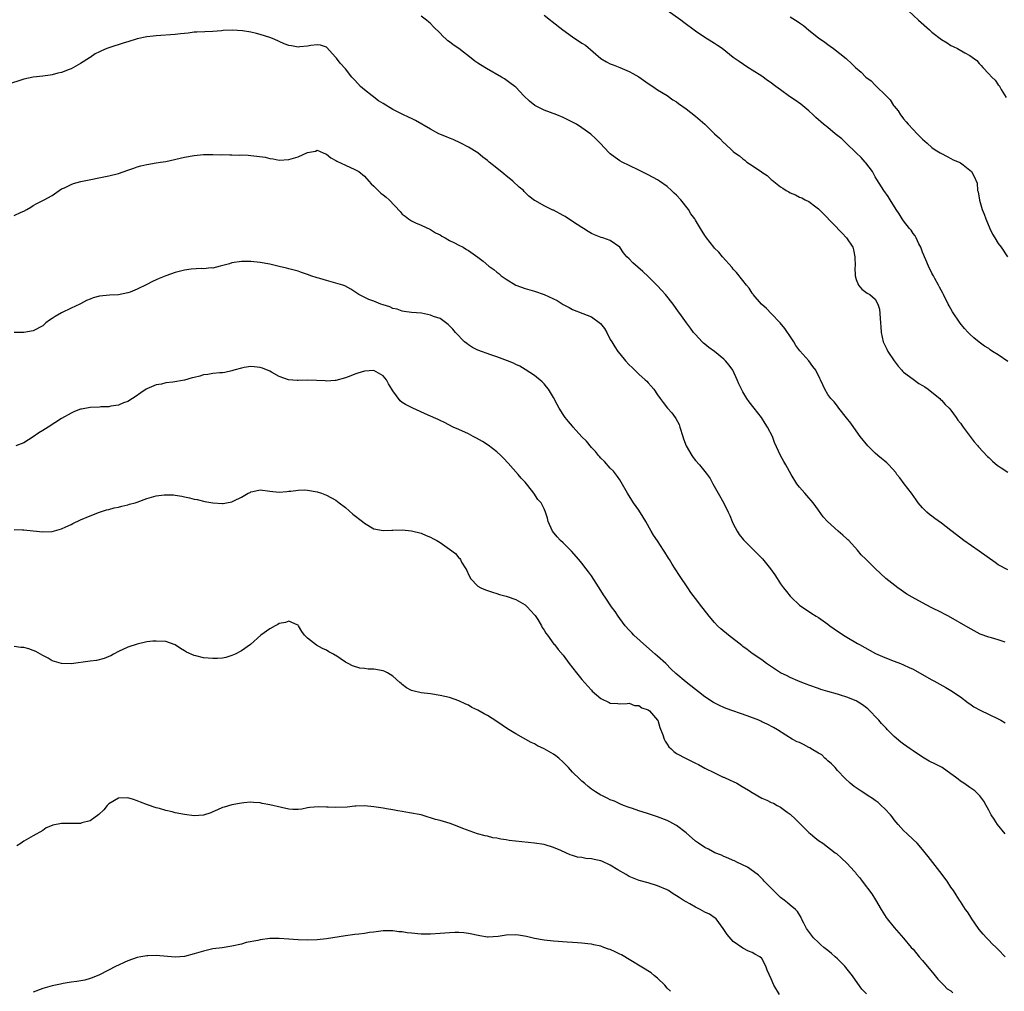
# Model space of a CAD drawing. Units: inches. Extents: x 2580000 to 2583000, y 1527000 to 1530000.
# Drawn here: x 2581164 to 2581372, y 1527660 to 1527865 of the extents above; entities that cross this region are included whole.
import ezdxf

# ---------------------------------------------------------------- set-up
doc = ezdxf.new("R2010")
doc.units = ezdxf.units.IN
doc.header["$MEASUREMENT"] = 0
doc.layers.add('LD25801527_10ft', color=63, linetype='Continuous')

msp = doc.modelspace()

# ---------------------------------------------------------------- linework, layer by layer
at = {"layer": 'LD25801527_10ft'}
for points, elevation in [([(2581373, 1527792.89), (2581371, 1527794.3), (2581369.82, 1527795), (2581369.32, 1527795.32), (2581369, 1527795.57), (2581368.09, 1527796.09), (2581366.95, 1527796.95), (2581365.84, 1527797.84), (2581365, 1527798.65), (2581364.68, 1527799), (2581363.85, 1527799.85), (2581362.96, 1527800.96), (2581361.35, 1527803.35), (2581360.62, 1527804.62), (2581360.42, 1527805), (2581359.43, 1527807), (2581359.3, 1527807.3), (2581358.6, 1527808.6), (2581358.39, 1527809), (2581357.61, 1527810.39), (2581357.29, 1527811), (2581357.21, 1527811.21), (2581357, 1527811.54), (2581356.24, 1527813), (2581355.68, 1527814.32), (2581355.41, 1527815), (2581355.31, 1527815.31), (2581355, 1527816), (2581354.66, 1527817), (2581354.25, 1527817.75), (2581353.67, 1527819), (2581353.44, 1527819.44), (2581353, 1527819.94), (2581352.61, 1527820.61), (2581352.24, 1527821), (2581351, 1527822.6), (2581350.84, 1527822.84), (2581350.7, 1527823), (2581350.08, 1527824.08), (2581349.41, 1527825), (2581348.17, 1527827), (2581347.74, 1527827.74), (2581346.82, 1527829), (2581345.34, 1527831.34), (2581345, 1527831.92), (2581344.41, 1527833), (2581343, 1527834.85), (2581342.9, 1527835), (2581342, 1527836), (2581340.96, 1527837), (2581338.83, 1527839), (2581337.94, 1527839.94), (2581336.8, 1527840.8), (2581336.51, 1527841), (2581335, 1527842.3), (2581334.06, 1527843), (2581333.52, 1527843.52), (2581333, 1527843.95), (2581332.46, 1527844.46), (2581331.86, 1527845), (2581331, 1527845.83), (2581329.28, 1527847.28), (2581328.11, 1527848.11), (2581326.91, 1527848.91), (2581325, 1527850.26), (2581324.01, 1527851), (2581323.41, 1527851.41), (2581323, 1527851.74), (2581322.25, 1527852.25), (2581321, 1527853.16), (2581319, 1527854.45), (2581318.08, 1527855), (2581316.25, 1527856.25), (2581315, 1527857.16), (2581312.62, 1527859), (2581311.68, 1527859.68), (2581311, 1527860.09), (2581310.46, 1527860.46), (2581309, 1527861.35), (2581307, 1527862.67), (2581304.52, 1527864.52), (2581303.92, 1527865), (2581301.04, 1527867.04)], 7910), ([(2581352.07, 1527867), (2581354.16, 1527865), (2581356.46, 1527863), (2581357, 1527862.47), (2581359, 1527860.91), (2581360.2, 1527860.2), (2581361, 1527859.67), (2581361.48, 1527859.48), (2581362.39, 1527859), (2581363.91, 1527858.09), (2581365, 1527857.53), (2581366.48, 1527856.48), (2581367, 1527855.84), (2581367.42, 1527855.42), (2581367.73, 1527855), (2581369, 1527853.69), (2581369.62, 1527853), (2581370.36, 1527852.36), (2581371, 1527851.38), (2581371.19, 1527851.19), (2581371.66, 1527850.34), (2581372.69, 1527848.69)], 7890), ([(2581373, 1527748.78), (2581371, 1527749.9), (2581370.33, 1527750.33), (2581367, 1527752.74), (2581363.73, 1527755), (2581362.18, 1527756.18), (2581361, 1527757.16), (2581359, 1527758.7), (2581357.63, 1527759.63), (2581357, 1527760.14), (2581356.5, 1527760.5), (2581355.88, 1527761), (2581355, 1527761.89), (2581354.1, 1527763), (2581353.63, 1527763.63), (2581352.7, 1527765), (2581351.15, 1527767), (2581350.23, 1527768.23), (2581349.6, 1527769), (2581349.36, 1527769.36), (2581347.88, 1527771), (2581347.42, 1527771.42), (2581347, 1527771.75), (2581346.35, 1527772.35), (2581345.57, 1527773), (2581345, 1527773.51), (2581343.43, 1527775), (2581341.82, 1527777), (2581341, 1527778.18), (2581339.82, 1527779.82), (2581338.96, 1527780.96), (2581337.33, 1527783), (2581337.2, 1527783.2), (2581337, 1527783.44), (2581336.35, 1527784.35), (2581335.63, 1527785), (2581335, 1527785.85), (2581334.33, 1527787), (2581333.94, 1527787.94), (2581333.42, 1527789), (2581333.26, 1527789.26), (2581332.45, 1527791), (2581331.8, 1527791.8), (2581330.94, 1527793), (2581329.08, 1527795.08), (2581328.21, 1527796.21), (2581327.77, 1527797), (2581326.68, 1527798.68), (2581326.48, 1527799), (2581325.86, 1527799.86), (2581324.91, 1527801), (2581322.99, 1527803), (2581322.04, 1527804.04), (2581320.97, 1527805), (2581319.2, 1527807), (2581319.13, 1527807.13), (2581319, 1527807.29), (2581318.35, 1527808.35), (2581317.78, 1527809), (2581317, 1527809.98), (2581315.7, 1527811.7), (2581315, 1527812.39), (2581314.76, 1527812.76), (2581312.72, 1527815), (2581311.97, 1527815.97), (2581311, 1527816.85), (2581310.86, 1527817), (2581309.32, 1527819), (2581309.19, 1527819.19), (2581309, 1527819.48), (2581308.09, 1527821), (2581307, 1527822.72), (2581306.84, 1527823), (2581306.05, 1527824.05), (2581305.5, 1527825), (2581303.92, 1527827), (2581303, 1527827.99), (2581302.47, 1527828.47), (2581301.96, 1527829), (2581301, 1527829.84), (2581299.43, 1527831), (2581299, 1527831.27), (2581297, 1527832.33), (2581295, 1527833.34), (2581293, 1527834.31), (2581291.48, 1527835), (2581291, 1527835.3), (2581289.99, 1527835.99), (2581289, 1527836.75), (2581288.72, 1527837), (2581286.87, 1527839), (2581285.93, 1527839.93), (2581284.9, 1527840.9), (2581283, 1527842.27), (2581281.83, 1527843), (2581281, 1527843.47), (2581279, 1527844.46), (2581277.66, 1527845), (2581275, 1527846.01), (2581273.01, 1527847.01), (2581271.88, 1527847.88), (2581270.71, 1527849), (2581269, 1527850.83), (2581268.82, 1527851), (2581267.78, 1527851.78), (2581266.6, 1527852.6), (2581265.98, 1527853), (2581262.82, 1527854.82), (2581261.56, 1527855.56), (2581261, 1527855.94), (2581260.34, 1527856.35), (2581259.55, 1527857), (2581256.97, 1527859), (2581255.79, 1527859.79), (2581255, 1527860.43), (2581254.67, 1527860.67), (2581254.32, 1527861), (2581253.61, 1527861.61), (2581253, 1527862.28), (2581251.62, 1527863.62), (2581251, 1527864.3), (2581250.6, 1527864.6), (2581250.16, 1527865), (2581249, 1527865.89)], 7930), ([(2581275, 1527866.1), (2581276.38, 1527865), (2581276.71, 1527864.71), (2581278.99, 1527862.99), (2581281, 1527861.5), (2581281.73, 1527861), (2581282.51, 1527860.51), (2581283, 1527860.16), (2581283.72, 1527859.72), (2581287, 1527856.9), (2581288.2, 1527856.2), (2581289, 1527855.82), (2581289.57, 1527855.57), (2581291, 1527855.03), (2581293, 1527854.18), (2581293.76, 1527853.76), (2581295, 1527853.03), (2581297, 1527851.63), (2581297.97, 1527851), (2581299, 1527850.28), (2581301, 1527849.09), (2581302.21, 1527848.21), (2581303, 1527847.75), (2581303.42, 1527847.42), (2581305, 1527846.3), (2581307, 1527844.75), (2581308.96, 1527843), (2581311, 1527841.01), (2581312.05, 1527840.05), (2581313, 1527839.12), (2581313.15, 1527839), (2581315, 1527837.26), (2581315.29, 1527837), (2581316.31, 1527836.31), (2581317, 1527835.68), (2581317.42, 1527835.42), (2581317.89, 1527835), (2581319, 1527834.3), (2581320.94, 1527832.94), (2581321, 1527832.89), (2581322.16, 1527832.16), (2581323, 1527831.36), (2581323.22, 1527831.22), (2581325, 1527829.76), (2581325.48, 1527829.48), (2581326.17, 1527829), (2581326.71, 1527828.71), (2581327, 1527828.52), (2581328.12, 1527828.12), (2581329, 1527827.63), (2581329.45, 1527827.45), (2581330.21, 1527827), (2581331, 1527826.68), (2581332.42, 1527825.58), (2581333, 1527825.16), (2581333.12, 1527825), (2581334.1, 1527824.1), (2581337.99, 1527819.99), (2581338.95, 1527819), (2581340.25, 1527817), (2581340.44, 1527816.44), (2581340.7, 1527815), (2581340.73, 1527813), (2581340.72, 1527812.72), (2581340.78, 1527811), (2581341, 1527810.16), (2581341.49, 1527809), (2581342.15, 1527808.15), (2581343.31, 1527807.31), (2581343.88, 1527807), (2581345, 1527806.02), (2581345.57, 1527805), (2581345.9, 1527803.9), (2581345.99, 1527803), (2581346.06, 1527801.94), (2581346.15, 1527801), (2581346.18, 1527800.18), (2581346.25, 1527799), (2581346.68, 1527797), (2581347, 1527796.33), (2581347.47, 1527795.47), (2581347.7, 1527795), (2581348.97, 1527792.97), (2581349.86, 1527791.86), (2581350.6, 1527791), (2581350.8, 1527790.8), (2581351, 1527790.62), (2581353, 1527789.09), (2581354.22, 1527788.22), (2581355, 1527787.79), (2581355.47, 1527787.47), (2581356.21, 1527787), (2581357, 1527786.39), (2581358.67, 1527785), (2581358.83, 1527784.83), (2581359, 1527784.69), (2581359.79, 1527783.79), (2581360.6, 1527783), (2581361, 1527782.55), (2581362.14, 1527781), (2581362.47, 1527780.47), (2581363, 1527779.84), (2581363.58, 1527779), (2581365.9, 1527775.9), (2581366.7, 1527775), (2581366.83, 1527774.83), (2581368.74, 1527772.74), (2581369, 1527772.54), (2581369.76, 1527771.76), (2581370.86, 1527770.86), (2581371, 1527770.79), (2581371.61, 1527770.39), (2581373, 1527769.43)], 7920), ([(2581327, 1527865.72), (2581328.69, 1527864.69), (2581329, 1527864.43), (2581329.86, 1527863.86), (2581331, 1527862.88), (2581333, 1527861.3), (2581334.37, 1527860.37), (2581335, 1527859.85), (2581335.5, 1527859.5), (2581336.2, 1527859), (2581338.89, 1527856.89), (2581339, 1527856.76), (2581339.92, 1527855.92), (2581340.82, 1527855), (2581342.01, 1527854.01), (2581343.01, 1527853), (2581344.16, 1527852.16), (2581345, 1527851.28), (2581345.16, 1527851.16), (2581347.29, 1527849), (2581348.16, 1527848.16), (2581348.87, 1527847), (2581349, 1527846.82), (2581349.83, 1527845.83), (2581350.33, 1527845), (2581350.64, 1527844.64), (2581351, 1527844.17), (2581351.55, 1527843.55), (2581351.95, 1527843), (2581353, 1527841.87), (2581353.84, 1527841), (2581354.44, 1527840.44), (2581355, 1527839.84), (2581355.98, 1527839), (2581357, 1527838.07), (2581357.64, 1527837.64), (2581358.74, 1527837), (2581359, 1527836.81), (2581360.2, 1527836.2), (2581361, 1527835.8), (2581361.51, 1527835.51), (2581362.77, 1527835), (2581363, 1527834.85), (2581363.56, 1527834.44), (2581365, 1527833.33), (2581365.37, 1527833), (2581365.95, 1527831.95), (2581366.55, 1527830.55), (2581366.65, 1527829), (2581366.76, 1527828.76), (2581367.05, 1527826.95), (2581367.62, 1527825), (2581368.01, 1527824.01), (2581368.35, 1527823), (2581369.2, 1527821), (2581369.81, 1527819.81), (2581370.28, 1527819), (2581371, 1527817.83), (2581371.61, 1527817), (2581372.96, 1527815)], 7900), ([(2581372.47, 1527733.53), (2581371, 1527734.01), (2581369.57, 1527734.43), (2581369, 1527734.55), (2581367.22, 1527735.22), (2581365.89, 1527735.89), (2581364.62, 1527736.62), (2581360.52, 1527739), (2581359.53, 1527739.53), (2581359, 1527739.78), (2581356.85, 1527740.85), (2581355, 1527741.8), (2581352.79, 1527743), (2581351.69, 1527743.69), (2581351, 1527744.19), (2581350.49, 1527744.49), (2581349.75, 1527745), (2581347.22, 1527747), (2581345, 1527749.12), (2581343, 1527751.08), (2581342, 1527752), (2581341.24, 1527753), (2581339.4, 1527755), (2581339.18, 1527755.18), (2581339, 1527755.37), (2581338.12, 1527756.12), (2581337.16, 1527757), (2581334.89, 1527759), (2581334.01, 1527760.01), (2581333, 1527761.43), (2581331.85, 1527763), (2581330.53, 1527764.53), (2581330.1, 1527765), (2581329, 1527766.3), (2581328.45, 1527767), (2581327.22, 1527769), (2581326.1, 1527771), (2581325.69, 1527771.69), (2581324.97, 1527773), (2581323.72, 1527775.72), (2581323.26, 1527777), (2581322.26, 1527779), (2581321.75, 1527779.75), (2581320.96, 1527781), (2581319.4, 1527783), (2581318.33, 1527784.33), (2581317.89, 1527785), (2581317, 1527786.46), (2581316.7, 1527787), (2581316.16, 1527788.16), (2581315.83, 1527789), (2581314.9, 1527791), (2581314.09, 1527792.09), (2581313.35, 1527793), (2581313, 1527793.33), (2581311, 1527794.99), (2581309.8, 1527795.8), (2581309, 1527796.5), (2581308.71, 1527796.71), (2581308.4, 1527797), (2581307, 1527798.57), (2581306.59, 1527799), (2581305.92, 1527799.92), (2581305.1, 1527801), (2581303.69, 1527803), (2581303.39, 1527803.39), (2581302.29, 1527805), (2581300.69, 1527807), (2581299.89, 1527807.89), (2581298.92, 1527808.92), (2581297, 1527810.81), (2581295.86, 1527811.86), (2581293.73, 1527813.73), (2581293, 1527814.53), (2581292.52, 1527815), (2581291.81, 1527815.81), (2581291, 1527817.03), (2581289, 1527818.45), (2581287.44, 1527819), (2581287.09, 1527819.09), (2581285.62, 1527819.62), (2581285, 1527819.92), (2581284.35, 1527820.35), (2581283.31, 1527821), (2581283, 1527821.17), (2581281, 1527822.47), (2581279.48, 1527823.48), (2581279, 1527823.75), (2581277, 1527824.83), (2581276.88, 1527824.88), (2581275, 1527825.76), (2581273.19, 1527826.81), (2581273, 1527826.9), (2581271.8, 1527827.8), (2581270.8, 1527828.8), (2581270.63, 1527829), (2581269.74, 1527829.74), (2581268.39, 1527831), (2581267.61, 1527831.61), (2581267, 1527832.12), (2581266.5, 1527832.5), (2581265, 1527833.76), (2581263.41, 1527835), (2581263.18, 1527835.18), (2581263, 1527835.36), (2581262.07, 1527836.07), (2581260.97, 1527836.97), (2581259, 1527838.18), (2581257.38, 1527839), (2581255.77, 1527839.77), (2581255, 1527840.05), (2581254.34, 1527840.34), (2581252.75, 1527841), (2581251, 1527841.94), (2581247.79, 1527843.79), (2581247, 1527844.21), (2581246.47, 1527844.47), (2581245, 1527845.13), (2581243, 1527846.13), (2581241, 1527847.4), (2581240, 1527848), (2581238.62, 1527849), (2581237, 1527850.32), (2581236.2, 1527851), (2581235, 1527852.31), (2581234.32, 1527853), (2581233, 1527854.76), (2581231.91, 1527855.91), (2581231.12, 1527857), (2581231, 1527857.15), (2581229, 1527859.29), (2581227.76, 1527859.76), (2581227, 1527859.83), (2581225.69, 1527859.69), (2581225, 1527859.5), (2581223.39, 1527859.39), (2581223, 1527859.33), (2581221.58, 1527859.58), (2581221, 1527859.69), (2581220.05, 1527860.05), (2581217.91, 1527861), (2581217, 1527861.38), (2581215, 1527862.02), (2581214.17, 1527862.17), (2581213, 1527862.47), (2581211.26, 1527862.74), (2581209.09, 1527862.91), (2581207.15, 1527862.85), (2581206.79, 1527862.79), (2581205, 1527862.62), (2581201.55, 1527862.45), (2581201, 1527862.46), (2581199.74, 1527862.26), (2581199, 1527862.22), (2581198.14, 1527862.14), (2581197, 1527861.98), (2581193, 1527861.71), (2581192.38, 1527861.62), (2581191, 1527861.47), (2581189, 1527861.04), (2581187, 1527860.42), (2581186.25, 1527860.25), (2581183, 1527859.2), (2581182.58, 1527859), (2581181.45, 1527858.55), (2581181, 1527858.32), (2581180.08, 1527857.92), (2581179, 1527857.12), (2581178.92, 1527857.08), (2581177, 1527855.84), (2581175.49, 1527855), (2581175, 1527854.75), (2581174.57, 1527854.57), (2581173, 1527853.99), (2581172.17, 1527853.83), (2581171, 1527853.45), (2581170.58, 1527853.42), (2581169, 1527853.16), (2581167, 1527852.95), (2581165, 1527852.57), (2581161.38, 1527851.38)], 7940), ([(2581163, 1527823.74), (2581164.43, 1527824.43), (2581165, 1527824.67), (2581165.66, 1527825), (2581166.51, 1527825.49), (2581167, 1527825.81), (2581167.77, 1527826.23), (2581169.3, 1527827), (2581171, 1527827.97), (2581173, 1527829.33), (2581173.6, 1527829.6), (2581175, 1527830.31), (2581175.5, 1527830.5), (2581177.09, 1527830.91), (2581183, 1527832.09), (2581185, 1527832.6), (2581187, 1527833.31), (2581188.26, 1527833.74), (2581189, 1527834.04), (2581189.78, 1527834.22), (2581191, 1527834.54), (2581193, 1527834.84), (2581193.88, 1527835), (2581195, 1527835.17), (2581199, 1527836.05), (2581201, 1527836.39), (2581203, 1527836.6), (2581204.62, 1527836.62), (2581205, 1527836.65), (2581206.58, 1527836.58), (2581207, 1527836.61), (2581208.54, 1527836.54), (2581209, 1527836.57), (2581210.51, 1527836.51), (2581211, 1527836.53), (2581212.45, 1527836.45), (2581213, 1527836.44), (2581214.3, 1527836.3), (2581216.05, 1527836.05), (2581217, 1527835.8), (2581217.72, 1527835.72), (2581219, 1527835.45), (2581221, 1527835.53), (2581223, 1527836.11), (2581225, 1527837.02), (2581226.65, 1527837.35), (2581227, 1527837.5), (2581228.31, 1527837), (2581228.79, 1527836.79), (2581229, 1527836.72), (2581229.91, 1527835.91), (2581231, 1527835.36), (2581231.2, 1527835.2), (2581233, 1527834.35), (2581235, 1527833.48), (2581235.86, 1527833), (2581237, 1527832.07), (2581237.96, 1527831), (2581238.41, 1527830.41), (2581239, 1527829.89), (2581239.9, 1527829), (2581240.47, 1527828.47), (2581241, 1527828.08), (2581241.59, 1527827.59), (2581242.24, 1527827), (2581244.54, 1527824.54), (2581245, 1527824.02), (2581245.61, 1527823.61), (2581246.36, 1527823), (2581246.75, 1527822.75), (2581247, 1527822.57), (2581247.82, 1527822.18), (2581249, 1527821.67), (2581251, 1527820.73), (2581252.06, 1527820.06), (2581253, 1527819.61), (2581253.36, 1527819.36), (2581254.09, 1527819), (2581255, 1527818.47), (2581256.05, 1527817.95), (2581257, 1527817.44), (2581257.88, 1527817), (2581258.56, 1527816.56), (2581259, 1527816.31), (2581261, 1527814.91), (2581262.09, 1527814.09), (2581263.35, 1527813), (2581264.34, 1527812.34), (2581265, 1527811.76), (2581265.45, 1527811.45), (2581265.94, 1527811), (2581267, 1527810.26), (2581269, 1527809), (2581271, 1527808.27), (2581273, 1527807.72), (2581275.01, 1527807.01), (2581277.75, 1527805.75), (2581279, 1527804.93), (2581280.3, 1527804.3), (2581281, 1527803.84), (2581283.18, 1527803), (2581285, 1527802.33), (2581286.91, 1527800.91), (2581287.8, 1527799.8), (2581288.25, 1527799), (2581289, 1527797.51), (2581289.3, 1527797), (2581289.96, 1527795.96), (2581290.61, 1527795), (2581291, 1527794.49), (2581292.23, 1527793), (2581293, 1527792.17), (2581293.59, 1527791.59), (2581294.15, 1527791), (2581294.59, 1527790.59), (2581295, 1527790.19), (2581296.37, 1527789), (2581296.69, 1527788.69), (2581297, 1527788.32), (2581297.66, 1527787.66), (2581298.22, 1527787), (2581299, 1527785.81), (2581299.51, 1527785), (2581300.17, 1527784.17), (2581301.07, 1527783), (2581302.01, 1527782.01), (2581302.68, 1527781), (2581302.82, 1527780.82), (2581303.53, 1527779.53), (2581303.72, 1527779), (2581304.35, 1527777), (2581304.49, 1527776.49), (2581305.01, 1527775), (2581306.2, 1527773), (2581306.53, 1527772.53), (2581307, 1527771.91), (2581307.86, 1527771), (2581309, 1527769.58), (2581309.28, 1527769.28), (2581309.49, 1527769), (2581310.09, 1527768.09), (2581310.67, 1527767), (2581311.77, 1527765), (2581313, 1527762.92), (2581313.94, 1527761), (2581314.27, 1527760.27), (2581314.78, 1527759), (2581315, 1527758.53), (2581315.79, 1527757), (2581316.27, 1527756.27), (2581317.17, 1527755.17), (2581319, 1527753.34), (2581320.15, 1527752.15), (2581321, 1527751.3), (2581321.14, 1527751.14), (2581322.89, 1527749), (2581323.77, 1527747.77), (2581324.25, 1527747), (2581325, 1527745.87), (2581325.63, 1527745), (2581326.23, 1527744.23), (2581327, 1527743.25), (2581327.25, 1527743), (2581329, 1527741.35), (2581331.61, 1527739.61), (2581332.54, 1527739), (2581333, 1527738.73), (2581335, 1527737.3), (2581335.39, 1527737), (2581336.34, 1527736.34), (2581338.31, 1527735), (2581339, 1527734.57), (2581341.26, 1527733.26), (2581341.66, 1527733), (2581345.09, 1527731.09), (2581347, 1527730.26), (2581349, 1527729.53), (2581350.31, 1527729), (2581351, 1527728.74), (2581352.17, 1527728.17), (2581353, 1527727.78), (2581353.51, 1527727.51), (2581355.81, 1527726.19), (2581357, 1527725.53), (2581357.37, 1527725.37), (2581358.66, 1527724.66), (2581359.94, 1527723.94), (2581361, 1527723.32), (2581363, 1527721.94), (2581364.68, 1527720.68), (2581365, 1527720.49), (2581365.88, 1527719.88), (2581367.17, 1527719.17), (2581371, 1527717.31), (2581371.58, 1527717), (2581372.46, 1527716.46)], 7950), ([(2581372.44, 1527693), (2581370.85, 1527695), (2581370.12, 1527696.12), (2581369.53, 1527697), (2581369, 1527698.03), (2581368.43, 1527699), (2581367.93, 1527699.93), (2581367.13, 1527701), (2581367, 1527701.16), (2581366.08, 1527702.08), (2581365, 1527702.79), (2581364.74, 1527703), (2581363.71, 1527703.71), (2581363, 1527704.13), (2581362.53, 1527704.53), (2581361.96, 1527705), (2581361, 1527705.69), (2581359.12, 1527707), (2581357.74, 1527707.74), (2581356.39, 1527708.39), (2581355, 1527709.22), (2581353, 1527710.55), (2581352.37, 1527711), (2581351, 1527711.93), (2581350.38, 1527712.38), (2581349, 1527713.54), (2581347.6, 1527715), (2581347.32, 1527715.32), (2581347, 1527715.61), (2581346.34, 1527716.34), (2581345.76, 1527717), (2581343.41, 1527719.41), (2581342.28, 1527720.28), (2581341.18, 1527721), (2581341, 1527721.11), (2581339, 1527721.9), (2581337.69, 1527722.31), (2581337, 1527722.49), (2581335, 1527723.09), (2581333.51, 1527723.51), (2581333, 1527723.71), (2581331, 1527724.4), (2581330.6, 1527724.6), (2581329.52, 1527725), (2581328.67, 1527725.33), (2581327, 1527726.08), (2581326.39, 1527726.39), (2581324.99, 1527727), (2581322.62, 1527728.62), (2581322, 1527729), (2581321, 1527729.76), (2581319, 1527731.13), (2581317.96, 1527731.96), (2581317, 1527732.63), (2581316.8, 1527732.8), (2581313.95, 1527735), (2581312.35, 1527736.35), (2581311.65, 1527737), (2581311, 1527737.71), (2581309.89, 1527739), (2581308.65, 1527740.65), (2581308.35, 1527741), (2581307, 1527742.75), (2581306.05, 1527744.05), (2581305.4, 1527745), (2581303.62, 1527747.62), (2581302.74, 1527749), (2581302.04, 1527750.04), (2581301.51, 1527751), (2581301.3, 1527751.3), (2581300.53, 1527752.53), (2581300.27, 1527753), (2581299, 1527754.93), (2581298.16, 1527756.16), (2581297.65, 1527757), (2581296.5, 1527759), (2581295.96, 1527759.96), (2581295, 1527761.43), (2581293.89, 1527763), (2581293.56, 1527763.56), (2581292.63, 1527765), (2581291.32, 1527767.32), (2581291, 1527767.82), (2581290.55, 1527768.55), (2581289.66, 1527769.66), (2581289, 1527770.31), (2581287.74, 1527771.74), (2581287, 1527772.42), (2581286.74, 1527772.74), (2581286.49, 1527773), (2581285.83, 1527773.83), (2581285, 1527774.64), (2581283.98, 1527775.98), (2581283, 1527776.96), (2581281.15, 1527779), (2581281, 1527779.17), (2581280.18, 1527780.18), (2581279.42, 1527781), (2581279, 1527781.62), (2581278.17, 1527783), (2581277.78, 1527783.78), (2581277, 1527785.26), (2581275.91, 1527787), (2581275.53, 1527787.53), (2581275, 1527788.13), (2581274.56, 1527788.56), (2581273, 1527789.87), (2581271, 1527791.18), (2581269.85, 1527791.85), (2581269, 1527792.25), (2581268.5, 1527792.5), (2581267.28, 1527793), (2581265, 1527793.82), (2581263.76, 1527794.24), (2581261, 1527795.27), (2581259.85, 1527795.85), (2581259, 1527796.37), (2581258.63, 1527796.63), (2581258.19, 1527797), (2581256.24, 1527799), (2581255.72, 1527799.72), (2581254.71, 1527800.71), (2581253, 1527801.92), (2581251.6, 1527802.4), (2581251, 1527802.68), (2581249.06, 1527803.06), (2581247, 1527803.24), (2581245.45, 1527803.45), (2581245, 1527803.49), (2581243.91, 1527803.91), (2581243, 1527804.09), (2581242.41, 1527804.41), (2581241, 1527804.82), (2581240.45, 1527805), (2581239, 1527805.59), (2581237.94, 1527805.94), (2581235.8, 1527807), (2581235, 1527807.59), (2581234.16, 1527808.16), (2581232.85, 1527808.85), (2581232.42, 1527809), (2581231, 1527809.45), (2581229, 1527809.97), (2581227.58, 1527810.42), (2581227, 1527810.56), (2581225.66, 1527811), (2581225.18, 1527811.18), (2581225, 1527811.28), (2581223.69, 1527811.7), (2581223, 1527811.94), (2581222.18, 1527812.18), (2581221, 1527812.44), (2581220.57, 1527812.57), (2581219, 1527812.93), (2581217, 1527813.43), (2581215, 1527813.81), (2581213, 1527814.03), (2581211.97, 1527814.03), (2581211, 1527814.01), (2581209, 1527813.7), (2581208.47, 1527813.53), (2581206.52, 1527813), (2581205, 1527812.61), (2581204.63, 1527812.63), (2581203, 1527812.43), (2581202.49, 1527812.49), (2581200.38, 1527812.38), (2581199, 1527812.2), (2581197, 1527811.7), (2581195.01, 1527810.99), (2581193.59, 1527810.41), (2581193, 1527810.1), (2581192.21, 1527809.79), (2581191, 1527809.11), (2581189, 1527808.12), (2581187.51, 1527807.51), (2581187, 1527807.34), (2581185, 1527806.98), (2581183.09, 1527806.91), (2581181, 1527806.67), (2581179.7, 1527806.3), (2581179, 1527806.05), (2581178.28, 1527805.72), (2581177, 1527805.07), (2581176.88, 1527805), (2581175, 1527804.11), (2581173, 1527803.12), (2581171.65, 1527802.35), (2581171, 1527801.93), (2581170.42, 1527801.58), (2581169.69, 1527801), (2581169, 1527800.4), (2581167, 1527799.31), (2581165, 1527799), (2581163, 1527798.96)], 7960), ([(2581372.48, 1527667), (2581371, 1527668.55), (2581370.55, 1527669), (2581369.74, 1527669.74), (2581369, 1527670.51), (2581368.5, 1527671), (2581367.79, 1527671.79), (2581367, 1527672.78), (2581366.81, 1527673), (2581365.41, 1527675), (2581365, 1527675.71), (2581364.5, 1527676.5), (2581364.12, 1527677), (2581363, 1527678.71), (2581362.83, 1527679), (2581362.09, 1527680.09), (2581361.54, 1527681), (2581361, 1527681.7), (2581360.19, 1527683), (2581358.69, 1527685), (2581356.18, 1527688.18), (2581355.55, 1527689), (2581355, 1527689.7), (2581353.84, 1527691), (2581353, 1527691.82), (2581351.73, 1527693), (2581351, 1527693.71), (2581349.84, 1527695), (2581349, 1527695.98), (2581348.57, 1527696.57), (2581348.2, 1527697), (2581347, 1527698.31), (2581346.28, 1527699), (2581345.6, 1527699.6), (2581345, 1527700.07), (2581344.45, 1527700.45), (2581343.54, 1527701), (2581343, 1527701.38), (2581342, 1527702), (2581340.58, 1527703), (2581339.7, 1527703.7), (2581338.67, 1527704.67), (2581337, 1527706.36), (2581336.5, 1527707), (2581335.79, 1527707.79), (2581335, 1527708.4), (2581334.73, 1527708.73), (2581334.38, 1527709), (2581333.68, 1527709.68), (2581333, 1527710.07), (2581331.44, 1527711), (2581331.18, 1527711.18), (2581331, 1527711.28), (2581329.85, 1527711.85), (2581329, 1527712.3), (2581328.47, 1527712.47), (2581327.44, 1527713), (2581326.13, 1527713.87), (2581324.33, 1527715), (2581323.46, 1527715.46), (2581322.17, 1527716.17), (2581321, 1527716.7), (2581320.8, 1527716.8), (2581320.36, 1527717), (2581317.95, 1527717.95), (2581313.5, 1527719.5), (2581313, 1527719.73), (2581312.1, 1527720.1), (2581310.78, 1527720.78), (2581309, 1527721.94), (2581307.67, 1527723), (2581307, 1527723.48), (2581305, 1527725.06), (2581302.88, 1527726.88), (2581301.83, 1527727.83), (2581300.7, 1527729), (2581299, 1527730.53), (2581298.51, 1527731), (2581296.62, 1527732.62), (2581293.98, 1527735), (2581293.52, 1527735.52), (2581293, 1527736.07), (2581292.16, 1527737), (2581291, 1527738.51), (2581290.65, 1527739), (2581290, 1527740), (2581289.26, 1527741), (2581287.91, 1527743), (2581287.55, 1527743.55), (2581287, 1527744.47), (2581285, 1527747.54), (2581284.36, 1527748.36), (2581283.91, 1527749), (2581283, 1527750.21), (2581282.34, 1527751), (2581280.79, 1527752.79), (2581279, 1527754.52), (2581278.48, 1527755), (2581277.78, 1527755.78), (2581276.78, 1527757), (2581275.86, 1527759), (2581275.73, 1527759.73), (2581275.33, 1527761), (2581275, 1527761.71), (2581274.35, 1527763), (2581273.67, 1527763.67), (2581272.85, 1527765), (2581272.37, 1527765.63), (2581271.29, 1527767), (2581271, 1527767.34), (2581270.18, 1527768.18), (2581269.51, 1527769), (2581267.39, 1527771.39), (2581266.43, 1527772.43), (2581265.83, 1527773), (2581265, 1527773.74), (2581263.15, 1527775.15), (2581261.96, 1527775.96), (2581260.68, 1527776.68), (2581260.01, 1527777), (2581259, 1527777.53), (2581257, 1527778.47), (2581255.79, 1527779), (2581253.95, 1527779.95), (2581253, 1527780.37), (2581252.58, 1527780.58), (2581250.5, 1527781.5), (2581247.27, 1527783), (2581247, 1527783.11), (2581245.73, 1527783.73), (2581245, 1527784.21), (2581244.55, 1527784.55), (2581243, 1527786.66), (2581242.83, 1527787), (2581242.12, 1527788.12), (2581241.7, 1527789), (2581241, 1527789.81), (2581239, 1527790.92), (2581237, 1527790.82), (2581235.62, 1527790.38), (2581235, 1527790.17), (2581234.14, 1527789.86), (2581233, 1527789.4), (2581231, 1527788.82), (2581230.83, 1527788.83), (2581229, 1527788.71), (2581228.75, 1527788.75), (2581226.87, 1527788.87), (2581225, 1527788.92), (2581223, 1527788.84), (2581222.82, 1527788.82), (2581220.96, 1527788.96), (2581219, 1527789.71), (2581217.39, 1527790.61), (2581217, 1527790.81), (2581215.44, 1527791.44), (2581215, 1527791.6), (2581213.74, 1527791.74), (2581213, 1527791.8), (2581211.56, 1527791.56), (2581211, 1527791.45), (2581209.41, 1527791), (2581209, 1527790.87), (2581207.47, 1527790.53), (2581207, 1527790.47), (2581206.45, 1527790.45), (2581205, 1527790.3), (2581203.89, 1527790.11), (2581203, 1527790.03), (2581202.21, 1527789.79), (2581201, 1527789.5), (2581200.63, 1527789.37), (2581199, 1527788.94), (2581196.52, 1527788.52), (2581195, 1527788.33), (2581194.09, 1527788.09), (2581193, 1527787.9), (2581191, 1527787.08), (2581190.85, 1527787), (2581189.74, 1527786.26), (2581188.58, 1527785.42), (2581187.96, 1527785), (2581187, 1527784.42), (2581186.1, 1527784.1), (2581185, 1527783.61), (2581183.4, 1527783.4), (2581183, 1527783.29), (2581181.27, 1527783.27), (2581181, 1527783.23), (2581179, 1527783.14), (2581177.2, 1527782.8), (2581177, 1527782.75), (2581175.74, 1527782.26), (2581175, 1527781.92), (2581173, 1527780.77), (2581170.15, 1527779), (2581169, 1527778.24), (2581168.21, 1527777.79), (2581167, 1527776.95), (2581165, 1527775.63), (2581163.33, 1527775)], 7970), ([(2581163, 1527757.32), (2581164.71, 1527757.29), (2581165, 1527757.29), (2581167, 1527757.09), (2581169, 1527756.86), (2581171, 1527756.89), (2581173, 1527757.48), (2581173.87, 1527757.87), (2581175, 1527758.42), (2581175.38, 1527758.62), (2581177, 1527759.36), (2581179, 1527760.24), (2581181, 1527761), (2581182.51, 1527761.49), (2581183, 1527761.6), (2581184.09, 1527761.91), (2581185, 1527762.09), (2581185.7, 1527762.3), (2581187, 1527762.57), (2581187.32, 1527762.68), (2581188.55, 1527763), (2581189, 1527763.14), (2581191, 1527763.88), (2581193, 1527764.46), (2581194.67, 1527764.67), (2581195, 1527764.69), (2581196.66, 1527764.66), (2581197, 1527764.59), (2581198.42, 1527764.42), (2581199, 1527764.22), (2581200.05, 1527764.05), (2581201, 1527763.76), (2581201.65, 1527763.65), (2581203.28, 1527763.28), (2581205, 1527762.98), (2581207, 1527762.8), (2581207.15, 1527762.85), (2581207.88, 1527763), (2581209, 1527763.2), (2581209.4, 1527763.4), (2581211, 1527764.15), (2581212.47, 1527765), (2581212.83, 1527765.17), (2581213, 1527765.29), (2581213.4, 1527765.4), (2581215, 1527765.73), (2581217, 1527765.46), (2581219, 1527765.21), (2581220.6, 1527765.4), (2581221, 1527765.41), (2581221.44, 1527765.44), (2581223, 1527765.68), (2581224.3, 1527765.7), (2581225, 1527765.66), (2581227, 1527765.3), (2581227.93, 1527765), (2581229, 1527764.61), (2581231, 1527763.52), (2581231.68, 1527763), (2581233, 1527761.96), (2581234.58, 1527760.58), (2581236.64, 1527759), (2581237, 1527758.71), (2581239, 1527757.5), (2581241, 1527757.11), (2581242.79, 1527757.21), (2581243, 1527757.2), (2581245, 1527757.26), (2581247, 1527757.07), (2581249, 1527756.54), (2581250.06, 1527756.06), (2581251, 1527755.71), (2581251.45, 1527755.45), (2581252.31, 1527755), (2581253, 1527754.61), (2581255, 1527753.2), (2581256.26, 1527752.26), (2581257, 1527751.34), (2581257.19, 1527751.19), (2581257.3, 1527751), (2581257.55, 1527750.45), (2581258.42, 1527749), (2581258.65, 1527748.65), (2581259, 1527747.81), (2581259.32, 1527747.32), (2581259.46, 1527747), (2581261, 1527745.39), (2581261.63, 1527745), (2581262.58, 1527744.58), (2581264.06, 1527744.06), (2581265, 1527743.81), (2581265.59, 1527743.59), (2581267, 1527743.23), (2581267.17, 1527743.17), (2581269, 1527742.54), (2581271, 1527741.4), (2581271.44, 1527741), (2581273, 1527739.3), (2581273.13, 1527739.13), (2581273.66, 1527738.34), (2581274.47, 1527737), (2581274.61, 1527736.61), (2581275, 1527736.06), (2581275.39, 1527735.39), (2581275.71, 1527735), (2581277.09, 1527733.09), (2581277.17, 1527733), (2581277.98, 1527731.98), (2581279, 1527730.78), (2581280.33, 1527729), (2581281.87, 1527727), (2581283, 1527725.62), (2581284.22, 1527724.22), (2581285, 1527723.35), (2581285.18, 1527723.18), (2581287, 1527721.61), (2581288.78, 1527720.78), (2581289, 1527720.64), (2581290.56, 1527720.56), (2581291, 1527720.51), (2581292.55, 1527720.55), (2581293, 1527720.64), (2581294.13, 1527720.13), (2581295, 1527720.15), (2581295.63, 1527719.63), (2581297, 1527719.21), (2581297.27, 1527719), (2581299, 1527717.04), (2581299.02, 1527717), (2581299.47, 1527715.47), (2581300.09, 1527713.91), (2581300.38, 1527713), (2581300.58, 1527712.58), (2581301, 1527711.94), (2581301.39, 1527711.39), (2581301.84, 1527711), (2581302.41, 1527710.41), (2581303, 1527709.97), (2581305, 1527708.91), (2581306.29, 1527708.29), (2581307, 1527707.92), (2581307.62, 1527707.62), (2581309, 1527706.87), (2581311, 1527705.88), (2581312.85, 1527705), (2581313, 1527704.95), (2581314.35, 1527704.35), (2581315, 1527704.09), (2581315.72, 1527703.72), (2581316.9, 1527703), (2581318.23, 1527702.23), (2581319, 1527701.71), (2581321, 1527700.53), (2581322.1, 1527700.1), (2581323, 1527699.6), (2581323.47, 1527699.47), (2581324.29, 1527699), (2581325, 1527698.64), (2581326.41, 1527697.59), (2581327, 1527697.18), (2581328.13, 1527696.13), (2581329, 1527695.22), (2581329.24, 1527695), (2581331, 1527693.25), (2581331.33, 1527693), (2581332.25, 1527692.25), (2581333, 1527691.58), (2581333.91, 1527691), (2581336.53, 1527689), (2581336.81, 1527688.81), (2581337.87, 1527687.87), (2581339, 1527686.81), (2581340.6, 1527685), (2581340.8, 1527684.8), (2581341, 1527684.55), (2581341.72, 1527683.72), (2581342.22, 1527683), (2581344.29, 1527680.29), (2581345.07, 1527679.07), (2581346.29, 1527677), (2581347.33, 1527675.33), (2581347.55, 1527675), (2581349, 1527673.2), (2581351, 1527670.96), (2581352.63, 1527669), (2581353, 1527668.59), (2581354.31, 1527667), (2581355, 1527666.22), (2581357.36, 1527663.36), (2581357.69, 1527663), (2581358.25, 1527662.25), (2581359, 1527661.49), (2581359.53, 1527661), (2581360.24, 1527660.24), (2581361, 1527659.77), (2581361.4, 1527659.4)], 7980), ([(2581343.14, 1527659.14), (2581342.19, 1527660.19), (2581341.33, 1527661.33), (2581340.17, 1527663), (2581339.66, 1527663.66), (2581338.77, 1527664.77), (2581338.57, 1527665), (2581337, 1527666.59), (2581336.56, 1527667), (2581335.73, 1527667.73), (2581335, 1527668.3), (2581334.14, 1527669), (2581333.52, 1527669.52), (2581333, 1527669.99), (2581331.98, 1527671), (2581331.54, 1527671.54), (2581330.49, 1527673), (2581329.89, 1527674.11), (2581329.44, 1527675), (2581329.32, 1527675.32), (2581328.58, 1527676.57), (2581328.14, 1527677), (2581327, 1527677.92), (2581326.44, 1527678.44), (2581325.74, 1527679), (2581325, 1527679.56), (2581324.26, 1527680.26), (2581323, 1527681.49), (2581321.54, 1527683), (2581321.29, 1527683.29), (2581321, 1527683.56), (2581320.29, 1527684.29), (2581319.29, 1527685), (2581317.98, 1527685.98), (2581315.75, 1527687), (2581315.26, 1527687.26), (2581315, 1527687.35), (2581313.88, 1527687.88), (2581313, 1527688.21), (2581312.47, 1527688.47), (2581311.08, 1527689), (2581309.75, 1527689.75), (2581309, 1527690.13), (2581307.62, 1527691), (2581307, 1527691.45), (2581305, 1527693.18), (2581303, 1527694.76), (2581302.85, 1527694.85), (2581301.56, 1527695.56), (2581301, 1527695.84), (2581299, 1527696.6), (2581297.7, 1527697), (2581296.64, 1527697.36), (2581295, 1527697.87), (2581293.68, 1527698.32), (2581293, 1527698.53), (2581291.76, 1527699), (2581291, 1527699.33), (2581289.88, 1527699.88), (2581289, 1527700.22), (2581288.49, 1527700.49), (2581287.31, 1527701), (2581287, 1527701.15), (2581285.9, 1527701.9), (2581285, 1527702.46), (2581284.33, 1527703), (2581283.62, 1527703.62), (2581283, 1527704.11), (2581282.54, 1527704.54), (2581281, 1527706.06), (2581280.16, 1527707), (2581279, 1527708.18), (2581278.09, 1527709), (2581277.49, 1527709.49), (2581277, 1527709.84), (2581275, 1527710.98), (2581273.6, 1527711.6), (2581273, 1527711.99), (2581272.28, 1527712.28), (2581269, 1527714.16), (2581267.23, 1527715.23), (2581265, 1527716.76), (2581263, 1527718), (2581262.35, 1527718.35), (2581261, 1527719.11), (2581259.74, 1527719.74), (2581259, 1527720.18), (2581258.42, 1527720.42), (2581257, 1527721.13), (2581255, 1527721.8), (2581253, 1527722.24), (2581251, 1527722.57), (2581249, 1527722.82), (2581247.23, 1527723.23), (2581247, 1527723.31), (2581245.89, 1527723.89), (2581245, 1527724.56), (2581244.76, 1527724.76), (2581244.51, 1527725), (2581243, 1527726.35), (2581241.86, 1527727), (2581241.3, 1527727.3), (2581241, 1527727.43), (2581239, 1527727.78), (2581237.83, 1527727.83), (2581237, 1527727.92), (2581236.05, 1527728.05), (2581234.49, 1527728.49), (2581233.6, 1527729), (2581233, 1527729.3), (2581231.91, 1527730.09), (2581231, 1527730.68), (2581230.79, 1527730.79), (2581230.51, 1527731), (2581229.49, 1527731.49), (2581229, 1527731.83), (2581228.18, 1527732.18), (2581226.9, 1527732.9), (2581225, 1527734.35), (2581224.38, 1527735), (2581223.78, 1527735.78), (2581223.1, 1527737), (2581223, 1527737.13), (2581222.82, 1527737.18), (2581221, 1527737.93), (2581220.33, 1527737.67), (2581219, 1527737.43), (2581218.72, 1527737.28), (2581218.12, 1527737), (2581217, 1527736.34), (2581215.15, 1527735), (2581212.96, 1527733.04), (2581211, 1527731.7), (2581209.67, 1527731), (2581209, 1527730.71), (2581207.71, 1527730.29), (2581207, 1527730.17), (2581205.96, 1527730.04), (2581205, 1527730.03), (2581203, 1527730.19), (2581201.36, 1527730.64), (2581201, 1527730.71), (2581199.43, 1527731.43), (2581199, 1527731.72), (2581198.15, 1527732.15), (2581197, 1527732.92), (2581195, 1527733.63), (2581193, 1527733.76), (2581192.28, 1527733.72), (2581191, 1527733.56), (2581189, 1527733.12), (2581187, 1527732.48), (2581185, 1527731.56), (2581184, 1527731), (2581183.37, 1527730.63), (2581183, 1527730.48), (2581181.97, 1527730.03), (2581180.34, 1527729.66), (2581179, 1527729.52), (2581175, 1527728.94), (2581173, 1527728.99), (2581171, 1527729.6), (2581170.17, 1527730.17), (2581169, 1527730.71), (2581168.56, 1527731), (2581167.58, 1527731.58), (2581167, 1527731.76), (2581166.08, 1527732.08), (2581165, 1527732.41), (2581164.38, 1527732.38), (2581163, 1527732.61)], 7990), ([(2581324.77, 1527659), (2581323.56, 1527661), (2581323, 1527662.36), (2581322.15, 1527664.15), (2581321.88, 1527665), (2581321, 1527666.62), (2581320.59, 1527667), (2581319.53, 1527667.53), (2581319, 1527667.91), (2581318.21, 1527668.21), (2581317, 1527668.79), (2581315, 1527670.2), (2581313.69, 1527671.69), (2581312.84, 1527673), (2581311.34, 1527675), (2581311.17, 1527675.17), (2581309.99, 1527675.99), (2581309, 1527676.47), (2581308.02, 1527677), (2581307, 1527677.48), (2581305.82, 1527678.18), (2581305, 1527678.64), (2581304.43, 1527679), (2581303.53, 1527679.53), (2581303, 1527679.9), (2581302.29, 1527680.29), (2581301.3, 1527681), (2581301, 1527681.15), (2581299, 1527681.98), (2581297, 1527682.61), (2581295.12, 1527683.12), (2581293, 1527683.97), (2581292.37, 1527684.37), (2581290.61, 1527685.39), (2581289, 1527686.4), (2581287.21, 1527687.21), (2581287, 1527687.27), (2581285.58, 1527687.58), (2581285, 1527687.73), (2581283.79, 1527687.79), (2581283, 1527687.98), (2581282.06, 1527688.06), (2581281, 1527688.41), (2581280.54, 1527688.54), (2581279.6, 1527689), (2581278.53, 1527689.47), (2581277, 1527690.11), (2581275, 1527690.71), (2581273, 1527691.05), (2581267.62, 1527691.62), (2581267, 1527691.74), (2581265.86, 1527691.86), (2581265, 1527692.06), (2581264.18, 1527692.18), (2581263, 1527692.47), (2581262.56, 1527692.56), (2581260.94, 1527693), (2581257.85, 1527694.15), (2581257, 1527694.51), (2581255.15, 1527695.15), (2581253, 1527695.8), (2581252.04, 1527696.04), (2581251, 1527696.41), (2581250.51, 1527696.51), (2581249, 1527696.98), (2581246.54, 1527697.45), (2581245, 1527697.7), (2581244.11, 1527697.89), (2581243, 1527698.06), (2581241.69, 1527698.31), (2581241, 1527698.4), (2581239, 1527698.69), (2581237, 1527698.89), (2581235.17, 1527698.83), (2581235, 1527698.83), (2581233.35, 1527698.65), (2581231, 1527698.54), (2581229.35, 1527698.65), (2581229, 1527698.63), (2581227.28, 1527698.72), (2581225.47, 1527698.53), (2581225, 1527698.46), (2581223.78, 1527698.22), (2581223, 1527698.17), (2581221.85, 1527698.15), (2581221, 1527698.23), (2581219.47, 1527698.53), (2581217, 1527699.15), (2581215.42, 1527699.42), (2581215, 1527699.54), (2581213.59, 1527699.59), (2581213, 1527699.68), (2581211.52, 1527699.52), (2581211, 1527699.49), (2581209, 1527699.1), (2581207.35, 1527698.65), (2581207, 1527698.53), (2581205.94, 1527698.06), (2581205, 1527697.67), (2581204.55, 1527697.45), (2581203, 1527696.97), (2581201, 1527696.82), (2581199, 1527697.07), (2581197, 1527697.47), (2581196.35, 1527697.65), (2581195, 1527697.93), (2581193.66, 1527698.34), (2581193, 1527698.46), (2581191.13, 1527699.13), (2581189.7, 1527699.7), (2581189, 1527700), (2581188.23, 1527700.23), (2581187, 1527700.64), (2581185, 1527700.51), (2581183, 1527699.33), (2581182.62, 1527699), (2581181.91, 1527698.09), (2581180.89, 1527697.11), (2581179, 1527695.72), (2581177.3, 1527695.3), (2581177, 1527695.2), (2581175, 1527695.15), (2581173.15, 1527695.15), (2581173, 1527695.16), (2581171.15, 1527694.85), (2581171, 1527694.77), (2581169.75, 1527694.25), (2581169, 1527693.7), (2581167, 1527692.55), (2581165, 1527691.43), (2581164.43, 1527691), (2581163.55, 1527690.45)], 8000), ([(2581301.7, 1527659.7), (2581301, 1527660.37), (2581300.51, 1527661), (2581299, 1527662.46), (2581298.37, 1527663), (2581297.62, 1527663.62), (2581291.38, 1527667.38), (2581291, 1527667.58), (2581290.03, 1527668.03), (2581289, 1527668.53), (2581288.64, 1527668.64), (2581287.66, 1527669), (2581287, 1527669.23), (2581285.5, 1527669.5), (2581285, 1527669.64), (2581284.23, 1527669.77), (2581283, 1527669.86), (2581282.04, 1527669.96), (2581281, 1527670.01), (2581279.91, 1527670.09), (2581277, 1527670.28), (2581275, 1527670.49), (2581273, 1527670.87), (2581271.3, 1527671.3), (2581269.57, 1527671.57), (2581269, 1527671.62), (2581267, 1527671.54), (2581265.3, 1527671.3), (2581263.17, 1527671.17), (2581263, 1527671.18), (2581261.4, 1527671.4), (2581259, 1527671.92), (2581258.04, 1527672.04), (2581257, 1527672.14), (2581256.13, 1527672.13), (2581255, 1527672.08), (2581254.02, 1527672.02), (2581253, 1527671.93), (2581251, 1527671.81), (2581249, 1527671.8), (2581247, 1527671.97), (2581246.08, 1527672.08), (2581245, 1527672.25), (2581244.31, 1527672.31), (2581243, 1527672.48), (2581242.47, 1527672.47), (2581241, 1527672.48), (2581239, 1527672.24), (2581238.11, 1527672.11), (2581237, 1527671.93), (2581235.8, 1527671.8), (2581235, 1527671.68), (2581233, 1527671.45), (2581229, 1527670.82), (2581227, 1527670.6), (2581225, 1527670.52), (2581223, 1527670.57), (2581221, 1527670.74), (2581219, 1527670.88), (2581217, 1527670.85), (2581215, 1527670.6), (2581214.47, 1527670.47), (2581212.01, 1527669.99), (2581211, 1527669.69), (2581209, 1527669.24), (2581206.92, 1527668.92), (2581205, 1527668.65), (2581203, 1527668.22), (2581201, 1527667.61), (2581199, 1527667.08), (2581197, 1527666.93), (2581193, 1527667.26), (2581191.2, 1527667.2), (2581191, 1527667.21), (2581189.73, 1527667), (2581189, 1527666.84), (2581187, 1527666.15), (2581186.22, 1527665.78), (2581185, 1527665.26), (2581184.53, 1527665), (2581181, 1527663.19), (2581179.48, 1527662.52), (2581179, 1527662.38), (2581177.92, 1527662.08), (2581176.22, 1527661.78), (2581175, 1527661.61), (2581173.32, 1527661.32), (2581172.76, 1527661.24), (2581171, 1527660.88), (2581169, 1527660.33), (2581167, 1527659.52)], 8010)]:
    msp.add_lwpolyline(points, dxfattribs=dict(at, elevation=elevation))

doc.saveas('drawing.dxf')
